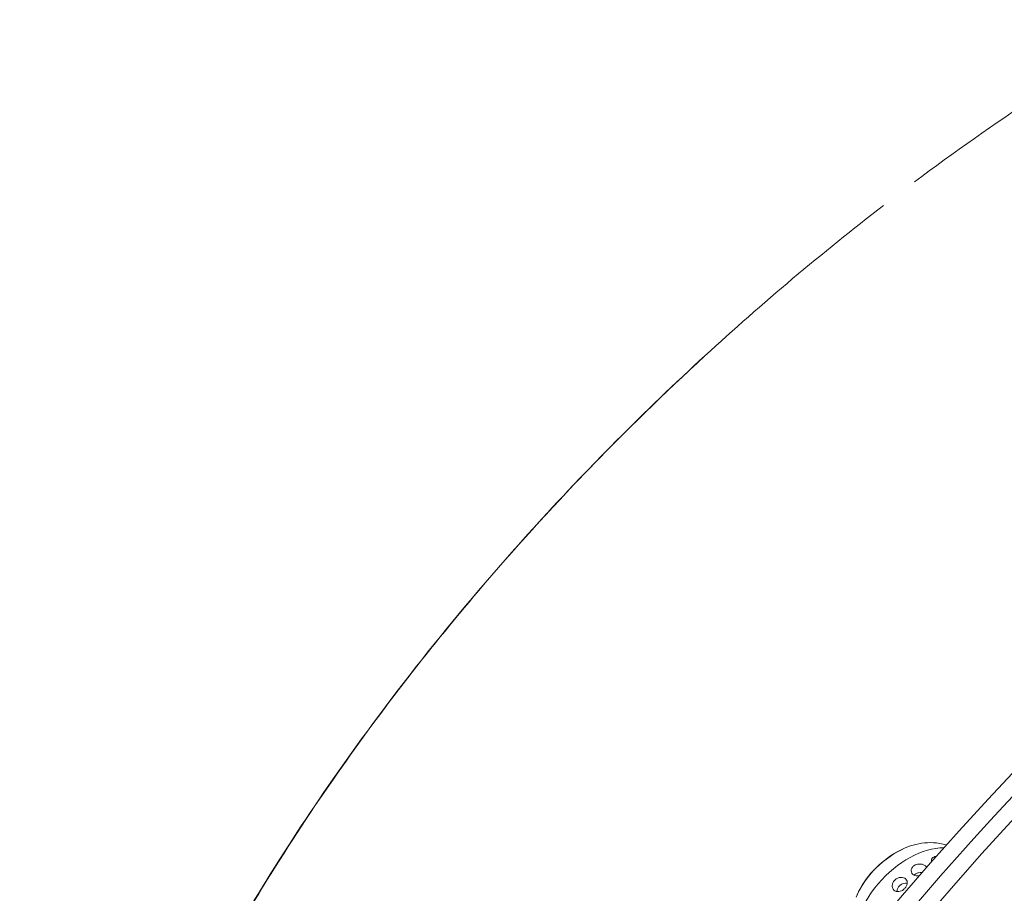
# Model space of a CAD drawing. Units: millimetres. Extents: x -9442 to 9227, y -9227 to 14605.
# Drawn here: x -5129 to -4883, y 4824 to 5042 of the extents above; entities that cross this region are included whole.
import ezdxf

# ---------------------------------------------------------------- set-up
doc = ezdxf.new("R2010")
doc.units = ezdxf.units.MM
doc.header["$LTSCALE"] = 1000
doc.layers.add('1 EQUIPMENT', color=7, linetype='Continuous', lineweight=18)

# ---------------------------------------------------------------- blocks, each defined once
blk = doc.blocks.new('op')
at = {"color": 0, "linetype": 'Continuous', "lineweight": 0}
blk.add_line((-19907.08, 15835.15), (-19907.01, 15835.14), dxfattribs=at)
for start, end in [(112.6462, 116.4763), (153.5237, 157.3538)]:
    blk.add_arc((-19755.26, 15796.78), 22.85, start, end, dxfattribs=at)
for centre, major_axis, ratio, start_param, end_param in [((-19648.93, 15775.74), (299.04, 262.7), 0.586178, 1.249705, 1.437416), ((-19648.93, 15775.74), (299.04, 262.7), 0.586178, 1.461976, 1.608696), ((-19761.81, 15803.32), (-12.56, -12.56), 0.587785, -2.631177, -0.236453), ((-19765.05, 15806.56), (-10.72, -10.72), 0.587785, -2.181267, -0.960325), ((-19765.29, 15806.81), (-10.37, -10.37), 0.587785, -2.088886, -1.052706)]:
    blk.add_ellipse(centre, major_axis=major_axis, ratio=ratio, start_param=start_param, end_param=end_param, dxfattribs=at)
at = {"color": 0, "linetype": 'Continuous', "lineweight": 0, "extrusion": (0, 0, -1)}
for centre, end_param in [((-19537.29, 15664.11), -0.872665), ((-19531.57, 15658.39), -0.872665), ((-19534.43, 15661.25), -1.557328)]:
    blk.add_ellipse(centre, major_axis=(317.14, 317.14), ratio=0.587785, start_param=-2.443461, end_param=end_param, dxfattribs=at)
at = {"color": 0, "linetype": 'Continuous', "lineweight": 0}
for points, knots in [([(-19814.14, 15940.95), (-19829.27, 15927.06), (-19863.03, 15893.11), (-19892.23, 15856.5), (-19907.08, 15835.15)], [1.5708024, 1.5708024, 1.5708024, 1.5708024, 1.725668, 1.9321635, 1.9321635, 1.9321635, 1.9321635]), ([(-19907.03, 15835.1), (-19895.9, 15851.11), (-19867.52, 15887.93), (-19834.3, 15922.42), (-19814.14, 15940.96)], [-1.9321635, -1.9321635, -1.9321635, -1.9321635, -1.7772918, -1.5707963, -1.5707963, -1.5707963, -1.5707963]), ([(-19907.08, 15835.15), (-19919.5, 15817.3), (-19930.64, 15799.15), (-19940.32, 15780.97), (-19950, 15762.79), (-19958.23, 15744.59), (-19964.88, 15726.63), (-19971.53, 15708.67), (-19976.61, 15690.96), (-19980.04, 15673.76), (-19983.47, 15656.55), (-19985.24, 15639.85), (-19985.34, 15623.91), (-19985.44, 15607.98), (-19983.87, 15592.79), (-19980.64, 15578.59), (-19977.41, 15564.39), (-19972.52, 15551.17), (-19966.06, 15539.14), (-19960.98, 15529.69), (-19954.94, 15520.97), (-19947.97, 15513.05)], [1.932163, 1.932163, 1.932163, 1.932163, 2.104894, 2.104894, 2.104894, 2.277624, 2.277624, 2.277624, 2.450355, 2.450355, 2.450355, 2.623085, 2.623085, 2.623085, 2.795815, 2.795815, 2.795815, 2.968546, 2.968546, 2.968546, 3.104096, 3.104096, 3.104096, 3.104096]), ([(-19941.9, 15506.56), (-19951.41, 15516.08), (-19959.45, 15526.94), (-19965.92, 15538.98), (-19972.38, 15551.02), (-19977.27, 15564.24), (-19980.5, 15578.44), (-19983.74, 15592.65), (-19985.32, 15607.83), (-19985.22, 15623.78), (-19985.13, 15639.72), (-19983.35, 15656.42), (-19979.93, 15673.63), (-19976.51, 15690.84), (-19971.44, 15708.56), (-19964.79, 15726.53), (-19958.14, 15744.49), (-19949.92, 15762.71), (-19940.25, 15780.89), (-19930.57, 15799.08), (-19919.45, 15817.23), (-19907.03, 15835.1)], [-3.141276, -3.141276, -3.141276, -3.141276, -2.968546, -2.968546, -2.968546, -2.795815, -2.795815, -2.795815, -2.623085, -2.623085, -2.623085, -2.450355, -2.450355, -2.450355, -2.277624, -2.277624, -2.277624, -2.104894, -2.104894, -2.104894, -1.932163, -1.932163, -1.932163, -1.932163]), ([(-19753.81, 15818.62), (-19754.35, 15818.79), (-19754.9, 15818.92), (-19756.5, 15819.2), (-19757.53, 15819.25), (-19759.52, 15819.14), (-19760.48, 15818.98), (-19762.32, 15818.53), (-19763.21, 15818.23), (-19764.06, 15817.87)], [6.2997463, 6.2997463, 6.2997463, 6.2997463, 6.3965504, 6.3965504, 6.586079, 6.586079, 6.7756076, 6.7756076, 6.9651362, 6.9651362, 6.9651362, 6.9651362]), ([(-19762.23, 15811.35), (-19762.23, 15811.35), (-19762.24, 15811.35), (-19762.38, 15811.5), (-19762.49, 15811.68), (-19762.61, 15812.07), (-19762.62, 15812.28), (-19762.53, 15812.68), (-19762.43, 15812.88), (-19762.15, 15813.25), (-19761.96, 15813.41), (-19761.54, 15813.65), (-19761.29, 15813.75), (-19760.76, 15813.86), (-19760.49, 15813.87), (-19759.99, 15813.82), (-19759.73, 15813.76), (-19759.27, 15813.56), (-19759.08, 15813.43), (-19758.93, 15813.29)], [0.6125139, 0.6125139, 0.6125139, 0.6125139, 0.612916, 0.612916, 0.6892438, 0.6892438, 0.7655717, 0.7655717, 0.8419394, 0.8419394, 0.918307, 0.918307, 0.9946747, 0.9946747, 1.0710424, 1.0710424, 1.1473702, 1.1473702, 1.223698, 1.223698, 1.223698, 1.223698]), ([(-19757.46, 15814.49), (-19757.47, 15814.5), (-19757.47, 15814.52), (-19757.53, 15814.7), (-19757.54, 15814.88), (-19757.45, 15815.18), (-19757.36, 15815.33), (-19757.07, 15815.57), (-19756.89, 15815.66), (-19756.57, 15815.75), (-19756.45, 15815.77), (-19756.33, 15815.78)], [0.683144, 0.683144, 0.683144, 0.683144, 0.6892438, 0.6892438, 0.7655717, 0.7655717, 0.8419394, 0.8419394, 0.918307, 0.918307, 0.9592186, 0.9592186, 0.9592186, 0.9592186]), ([(-19760.61, 15810.88), (-19760.72, 15810.87), (-19760.83, 15810.87), (-19761.19, 15810.88), (-19761.44, 15810.92), (-19761.89, 15811.09), (-19762.09, 15811.21), (-19762.23, 15811.35)], [0.4267233, 0.4267233, 0.4267233, 0.4267233, 0.4596664, 0.4596664, 0.5362912, 0.5362912, 0.6125139, 0.6125139, 0.6125139, 0.6125139]), ([(-19759.89, 15811.71), (-19759.91, 15811.72), (-19759.93, 15811.72), (-19760.2, 15811.75), (-19760.47, 15811.74), (-19761, 15811.64), (-19761.25, 15811.55), (-19761.61, 15811.34), (-19761.76, 15811.22), (-19761.88, 15811.1)], [-0.4649, -0.4649, -0.4649, -0.4649, -0.4590581, -0.4590581, -0.3825488, -0.3825488, -0.3060394, -0.3060394, -0.2498833, -0.2498833, -0.2498833, -0.2498833]), ([(-19766.92, 15807.34), (-19766.92, 15807.34), (-19766.92, 15807.34), (-19767.06, 15807.49), (-19767.18, 15807.68), (-19767.32, 15808.11), (-19767.34, 15808.35), (-19767.29, 15808.81), (-19767.22, 15809.06), (-19766.97, 15809.52), (-19766.8, 15809.74), (-19766.43, 15810.08), (-19766.2, 15810.24), (-19765.71, 15810.45), (-19765.45, 15810.51), (-19764.97, 15810.53), (-19764.72, 15810.5), (-19764.28, 15810.35), (-19764.08, 15810.23), (-19763.94, 15810.09)], [0.6125139, 0.6125139, 0.6125139, 0.6125139, 0.612916, 0.612916, 0.6892438, 0.6892438, 0.7655717, 0.7655717, 0.8419394, 0.8419394, 0.918307, 0.918307, 0.9946747, 0.9946747, 1.0710424, 1.0710424, 1.1473702, 1.1473702, 1.223698, 1.223698, 1.223698, 1.223698]), ([(-19763.94, 15810.09), (-19763.8, 15809.94), (-19763.68, 15809.76), (-19763.56, 15809.35), (-19763.55, 15809.12), (-19763.62, 15808.69), (-19763.7, 15808.45), (-19763.96, 15808.01), (-19764.14, 15807.8), (-19764.51, 15807.45), (-19764.74, 15807.29), (-19765.21, 15807.06), (-19765.46, 15806.99), (-19765.92, 15806.94), (-19766.16, 15806.95), (-19766.59, 15807.08), (-19766.77, 15807.2), (-19766.92, 15807.34)], [0, 0, 0, 0, 0.0766248, 0.0766248, 0.1532496, 0.1532496, 0.2298538, 0.2298538, 0.306458, 0.306458, 0.3830622, 0.3830622, 0.4596664, 0.4596664, 0.5362912, 0.5362912, 0.6125139, 0.6125139, 0.6125139, 0.6125139]), ([(-19763.57, 15809.01), (-19763.73, 15809.04), (-19763.89, 15809.05), (-19764.29, 15809.03), (-19764.55, 15808.98), (-19765.05, 15808.77), (-19765.28, 15808.62), (-19765.65, 15808.27), (-19765.82, 15808.06), (-19766.06, 15807.59), (-19766.13, 15807.34), (-19766.16, 15807.06), (-19766.16, 15807.01), (-19766.16, 15806.97)], [-0.5091241, -0.5091241, -0.5091241, -0.5091241, -0.4590581, -0.4590581, -0.3825488, -0.3825488, -0.3060394, -0.3060394, -0.22953, -0.22953, -0.1530207, -0.1530207, -0.1384908, -0.1384908, -0.1384908, -0.1384908])]:
    blk.add_open_spline(points, degree=3, knots=knots, dxfattribs=at)
blk.add_open_spline([(-19758.93, 15813.29), (-19758.85, 15813.21), (-19758.79, 15813.13), (-19758.73, 15813.04)], degree=3, dxfattribs=at)
blk = doc.blocks.new('SGM 1028')
blk.add_blockref('op', (14856.15, -10982.97))

msp = doc.modelspace()

# ---------------------------------------------------------------- block references
at = {"layer": '1 EQUIPMENT'}
msp.add_blockref('SGM 1028', (0, 0), dxfattribs=at)

doc.saveas('drawing.dxf')
